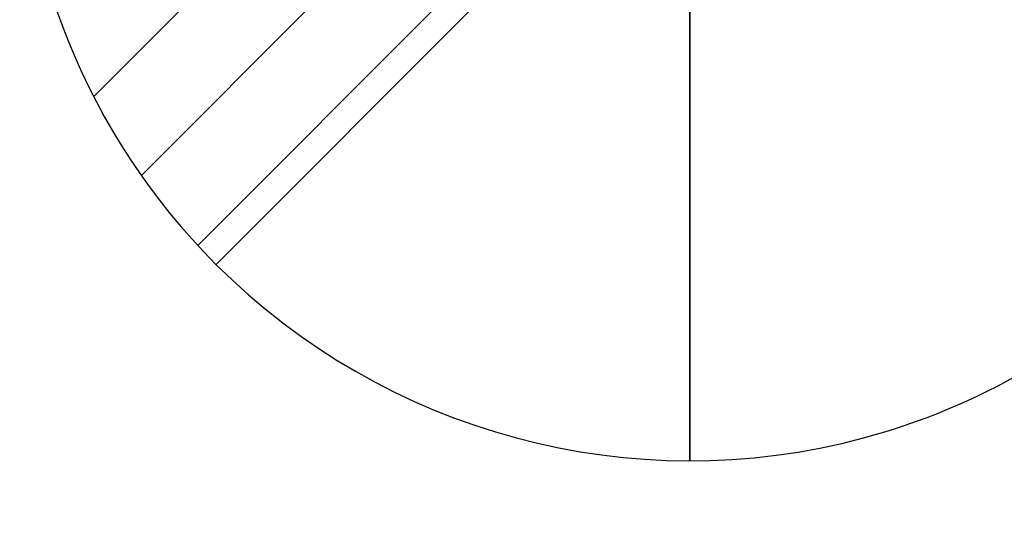
# Model space of a CAD drawing. Extents: x -122 to 890, y -422 to 455.
# Drawn here: x -115 to -5, y -336 to -279 of the extents above; entities that cross this region are included whole.
import ezdxf

# ---------------------------------------------------------------- set-up
doc = ezdxf.new("R2010")
doc.units = 0
doc.layers.add('IQ_CON_DRAIN_INT', color=7, linetype='Continuous')

# ---------------------------------------------------------------- blocks, each defined once
blk = doc.blocks.new('*X1')
at = {"color": 0}
for p, q in [((314.821, 2205.625), (324.919, 2215.723)), ((315.354, 2204.743), (325.801, 2215.191)), ((315.985, 2203.96), (326.584, 2214.559))]:
    blk.add_line(p, q, dxfattribs=at)
blk = doc.blocks.new('DRAIN')
blk.add_line((-2.1213, -2.1213), (2.1213, 2.1213))
at = {"extrusion": (-1, 0, 0)}
blk.add_line((0, 2.1213, -2.1213), (0, -2.1213, 2.1213), dxfattribs=at)
for start, end in [(45, 225), (225, 45)]:
    blk.add_arc((0, 0), 3, start, end, dxfattribs=at)
for start, end in [(45, 225), (225, 45)]:
    blk.add_arc((0, 0), 3, start, end)
at = {"xscale": 0.4000000000000909, "yscale": 0.4000000000000909, "zscale": 0.4000000000000909}
blk.add_blockref('*X1', (-128.5971, -883.6206), dxfattribs=at)
at = {"extrusion": (-1, 0, 0), "xscale": 0.3999999999999773, "yscale": 0.3999999999999773, "zscale": 0.3999999999999773}
blk.add_blockref('*X1', (-128.5971, -883.6206), dxfattribs=at)

msp = doc.modelspace()

# ---------------------------------------------------------------- block references
at = {"layer": 'IQ_CON_DRAIN_INT', "xscale": 25, "yscale": 25, "zscale": 25}
msp.add_blockref('DRAIN', (-40, -253.76), dxfattribs=at)

doc.saveas('drawing.dxf')
